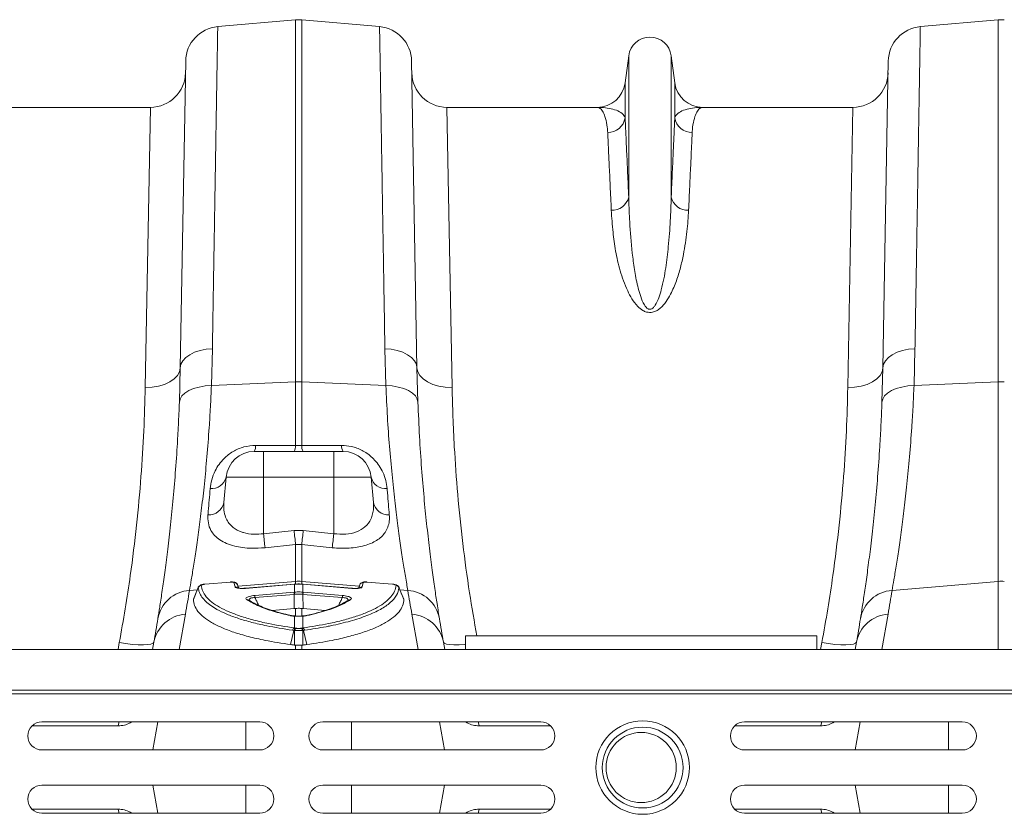
# Model space of a CAD drawing. Units: millimetres. Extents: x -8874 to -2347, y 10743 to 19159.
# Drawn here: x -6702 to -6421, y 18302 to 18528 of the extents above; entities that cross this region are included whole.
import ezdxf

# ---------------------------------------------------------------- set-up
doc = ezdxf.new("R2010")
doc.units = ezdxf.units.MM
doc.linetypes.add('SLD-SOLID', pattern=[0])
doc.layers.add('ACO_DRAINAGE', color=7, linetype='SLD-SOLID')

# ---------------------------------------------------------------- blocks, each defined once
blk = doc.blocks.new('ACO - 32821 - PLAN')
at = {"layer": 'ACO_DRAINAGE', "linetype": 'Continuous', "lineweight": 0}
for p, q in [((-323.03, 418.99), (-300.87, 420.92)), ((-300.87, 420.92), (-300.87, 317.85)), ((-299.13, 317.85), (-299.13, 420.92)), ((-276.97, 418.99), (-299.13, 420.92)), ((-123.03, 418.99), (-100.87, 420.92)), ((-100.87, 420.92), (-100.87, 317.85)), ((-206.05, 410.7), (-207.08, 402.95)), ((-206.05, 410.7), (-206.05, 370.43)), ((-193.95, 410.7), (-193.95, 370.43)), ((-192.92, 402.95), (-193.95, 410.7)), ((-332.16, 409.2), (-333.68, 321.81)), ((-266.32, 321.81), (-267.84, 409.2)), ((-132.16, 409.2), (-133.68, 321.81)), ((-207.08, 402.95), (-207.08, 393.02)), ((-192.92, 402.95), (-192.92, 393.02)), ((-342.21, 396), (-384.99, 396)), ((-342.21, 396), (-343.68, 316.23)), ((-256.32, 316.23), (-257.79, 396)), ((-215.01, 396), (-257.79, 396)), ((-142.21, 396), (-184.99, 396)), ((-142.21, 396), (-143.68, 316.23)), ((-332.14, 324.75), (-331.02, 325.56)), ((-331.02, 325.56), (-329.65, 326.24)), ((-329.65, 326.24), (-328.08, 326.76)), ((-328.08, 326.76), (-326.37, 327.11)), ((-326.37, 327.11), (-324.56, 327.27)), ((-324.83, 316.77), (-324.56, 327.27)), ((-275.44, 327.27), (-275.17, 316.77)), ((-273.63, 327.11), (-275.44, 327.27)), ((-271.92, 326.76), (-273.63, 327.11)), ((-270.35, 326.24), (-271.92, 326.76)), ((-268.98, 325.56), (-270.35, 326.24)), ((-267.86, 324.75), (-268.98, 325.56)), ((-132.14, 324.75), (-131.02, 325.56)), ((-131.02, 325.56), (-129.65, 326.24)), ((-129.65, 326.24), (-128.08, 326.76)), ((-128.08, 326.76), (-126.37, 327.11)), ((-126.37, 327.11), (-124.56, 327.27)), ((-124.83, 316.77), (-124.56, 327.27)), ((-333.68, 321.81), (-333.5, 322.84)), ((-333.5, 322.84), (-332.98, 323.83)), ((-332.98, 323.83), (-332.14, 324.75)), ((-267.02, 323.83), (-267.86, 324.75)), ((-266.5, 322.84), (-267.02, 323.83)), ((-266.32, 321.81), (-266.5, 322.84)), ((-133.68, 321.81), (-133.5, 322.84)), ((-133.5, 322.84), (-132.98, 323.83)), ((-132.98, 323.83), (-132.14, 324.75)), ((-335.4, 318.66), (-334.47, 319.64)), ((-334.47, 319.64), (-333.89, 320.7)), ((-333.68, 321.81), (-333.95, 312)), ((-333.89, 320.7), (-333.68, 321.81)), ((-266.05, 312), (-266.32, 321.81)), ((-266.11, 320.7), (-266.32, 321.81)), ((-265.53, 319.64), (-266.11, 320.7)), ((-264.6, 318.66), (-265.53, 319.64)), ((-135.4, 318.66), (-134.47, 319.64)), ((-134.47, 319.64), (-133.89, 320.7)), ((-133.68, 321.81), (-133.95, 312)), ((-133.89, 320.7), (-133.68, 321.81)), ((-339.88, 316.62), (-338.16, 317.12)), ((-338.16, 317.12), (-336.65, 317.81)), ((-336.65, 317.81), (-335.4, 318.66)), ((-326.63, 316.65), (-324.83, 316.77)), ((-324.83, 316.77), (-300.87, 317.85)), ((-300.87, 317.85), (-300.87, 299.71)), ((-299.13, 299.71), (-299.13, 317.85)), ((-275.17, 316.77), (-299.13, 317.85)), ((-273.37, 316.65), (-275.17, 316.77)), ((-263.35, 317.81), (-264.6, 318.66)), ((-261.84, 317.12), (-263.35, 317.81)), ((-260.12, 316.62), (-261.84, 317.12)), ((-139.88, 316.62), (-138.16, 317.12)), ((-138.16, 317.12), (-136.65, 317.81)), ((-136.65, 317.81), (-135.4, 318.66)), ((-126.63, 316.65), (-124.83, 316.77)), ((-124.83, 316.77), (-100.87, 317.85)), ((-100.87, 317.85), (-100.87, 261.01)), ((-343.68, 316.23), (-341.74, 316.32)), ((-341.74, 316.32), (-339.88, 316.62)), ((-333.22, 313.81), (-332.38, 314.62)), ((-332.38, 314.62), (-331.26, 315.33)), ((-331.26, 315.33), (-329.9, 315.92)), ((-329.9, 315.92), (-328.34, 316.36)), ((-328.34, 316.36), (-326.63, 316.65)), ((-271.66, 316.36), (-273.37, 316.65)), ((-270.1, 315.92), (-271.66, 316.36)), ((-268.74, 315.33), (-270.1, 315.92)), ((-267.62, 314.62), (-268.74, 315.33)), ((-266.78, 313.81), (-267.62, 314.62)), ((-258.26, 316.32), (-260.12, 316.62)), ((-256.32, 316.23), (-258.26, 316.32)), ((-143.68, 316.23), (-141.74, 316.32)), ((-141.74, 316.32), (-139.88, 316.62)), ((-133.22, 313.81), (-132.38, 314.62)), ((-132.38, 314.62), (-131.26, 315.33)), ((-131.26, 315.33), (-129.9, 315.92)), ((-129.9, 315.92), (-128.34, 316.36)), ((-128.34, 316.36), (-126.63, 316.65)), ((-333.95, 312), (-333.75, 312.92)), ((-333.75, 312.92), (-333.22, 313.81)), ((-266.25, 312.92), (-266.78, 313.81)), ((-266.05, 312), (-266.25, 312.92)), ((-133.95, 312), (-133.75, 312.92)), ((-133.75, 312.92), (-133.22, 313.81)), ((-310, 298), (-312.67, 298)), ((-310, 298), (-310, 290.7)), ((-290, 298), (-310, 298)), ((-299.13, 299.71), (-300.87, 299.71)), ((-287.33, 298), (-290, 298)), ((-290, 298), (-290, 297.86)), ((-290, 297.86), (-290, 297.46)), ((-290, 297.46), (-290, 296.79)), ((-290, 296.79), (-290, 295.9)), ((-290, 295.9), (-290, 294.8)), ((-290, 294.8), (-290, 293.54)), ((-290, 293.54), (-290, 292.15)), ((-290, 292.15), (-290, 290.7)), ((-321.27, 283.51), (-320.64, 290.7)), ((-320.64, 290.7), (-310, 290.7)), ((-310, 274.59), (-310, 290.7)), ((-310, 290.7), (-290, 290.7)), ((-290, 274.59), (-290, 290.7)), ((-290, 290.7), (-279.36, 290.7)), ((-278.73, 283.51), (-279.36, 290.7)), ((-301.31, 275.49), (-310, 274.59)), ((-298.69, 275.49), (-301.31, 275.49)), ((-290, 274.59), (-298.69, 275.49)), ((-309.56, 270.6), (-300.87, 271.51)), ((-300.87, 271.51), (-299.13, 271.51)), ((-300.87, 271.51), (-300.87, 261.01)), ((-299.13, 261.01), (-299.13, 271.51)), ((-299.13, 271.51), (-290.44, 270.6)), ((-319.41, 260.83), (-326.68, 260.22)), ((-319.41, 260.8), (-326.68, 260.19)), ((-319.41, 260.83), (-319.41, 260.83)), ((-319.41, 260.83), (-319.41, 260.8)), ((-317.22, 259.63), (-300.87, 261.01)), ((-300.87, 261.01), (-300.87, 260.22)), ((-299.13, 260.25), (-299.13, 261.01)), ((-282.78, 259.62), (-299.13, 261.01)), ((-280.59, 260.83), (-280.71, 260.84)), ((-273.32, 260.22), (-280.59, 260.83)), ((-280.59, 260.8), (-280.59, 260.83)), ((-280.59, 260.83), (-280.59, 260.83)), ((-273.32, 260.19), (-280.59, 260.8)), ((-131.07, 258.45), (-100.87, 261.01)), ((-100.87, 261.01), (-100.87, 241.6)), ((-331.07, 258.45), (-328.82, 258.64)), ((-328.56, 259.3), (-329.92, 255.92)), ((-326.68, 260.22), (-326.85, 260.2)), ((-326.68, 260.22), (-326.68, 260.22)), ((-326.68, 260.22), (-326.68, 260.19)), ((-318.11, 259.42), (-318.41, 260.66)), ((-317.01, 259.08), (-317.39, 260.07)), ((-317.02, 259.08), (-317.39, 260.03)), ((-301.3, 260.19), (-315.14, 259.03)), ((-315.13, 259.06), (-315.14, 259.03)), ((-301.3, 260.22), (-315.13, 259.06)), ((-315.13, 259.06), (-315.13, 259.06)), ((-312.47, 257), (-301.27, 257.95)), ((-301.22, 260.23), (-301.3, 260.22)), ((-301.3, 260.22), (-301.3, 260.22)), ((-301.3, 260.22), (-301.3, 260.19)), ((-301.22, 260.2), (-301.3, 260.19)), ((-301.27, 257.95), (-301.22, 257.95)), ((-301.22, 260.23), (-301.22, 260.22)), ((-301.22, 260.22), (-301.22, 260.2)), ((-301.22, 260.2), (-301.22, 257.95)), ((-298.7, 260.22), (-298.78, 260.23)), ((-298.78, 260.22), (-298.78, 260.23)), ((-298.78, 260.2), (-298.78, 260.22)), ((-298.78, 257.95), (-298.78, 260.2)), ((-298.7, 260.19), (-298.78, 260.2)), ((-298.78, 257.95), (-298.73, 257.95)), ((-298.73, 257.95), (-287.53, 257)), ((-284.87, 259.06), (-298.7, 260.22)), ((-298.7, 260.19), (-298.7, 260.22)), ((-298.7, 260.22), (-298.7, 260.22)), ((-284.86, 259.03), (-298.7, 260.19)), ((-284.86, 259.03), (-284.87, 259.06)), ((-284.87, 259.06), (-284.87, 259.06)), ((-282.61, 260.03), (-282.98, 259.08)), ((-282.61, 260.03), (-282.59, 260.07)), ((-281.59, 260.66), (-281.89, 259.42)), ((-273.32, 260.22), (-273.32, 260.22)), ((-273.32, 260.19), (-273.32, 260.22)), ((-273.32, 260.22), (-273.32, 260.22)), ((-270.08, 255.92), (-271.46, 259.29)), ((-268.93, 258.45), (-271.19, 258.64)), ((-301.23, 257.32), (-312.43, 256.38)), ((-301.23, 257.32), (-301.31, 253.26)), ((-298.77, 257.32), (-298.69, 253.26)), ((-287.57, 256.38), (-298.77, 257.32)), ((-301.31, 253.26), (-307.57, 252.74)), ((-300.87, 253.3), (-301.31, 253.26)), ((-300.87, 253.3), (-300.87, 251.12)), ((-298.69, 253.26), (-299.13, 253.3)), ((-299.13, 251.12), (-299.13, 253.3)), ((-292.44, 252.74), (-298.69, 253.26)), ((-334, 241.6), (-332.23, 251.64)), ((-301.22, 251.13), (-301.15, 251.15)), ((-301.22, 251.13), (-301.22, 247.74)), ((-301.15, 251.15), (-301.1, 251.16)), ((-298.78, 247.74), (-298.78, 251.13)), ((-267.77, 251.64), (-266, 241.6)), ((-134, 241.6), (-132.23, 251.64)), ((-301.34, 247.05), (-302.29, 243.01)), ((-301.22, 247.74), (-300.79, 247.68)), ((-300.79, 247.68), (-300.65, 247.65)), ((-299.35, 247.65), (-299.21, 247.68)), ((-299.21, 247.68), (-298.78, 247.74)), ((-298.66, 247.05), (-297.71, 243.01)), ((-252.5, 245.5), (-252.5, 241.6)), ((-152.5, 245.5), (-252.5, 245.5)), ((-152.5, 245.5), (-152.5, 241.6)), ((-1004.58, 241.6), (0, 241.6)), ((-351.05, 243.56), (-351.42, 241.6)), ((-349.17, 243.28), (-351.05, 243.56)), ((-347.35, 243.07), (-349.17, 243.28)), ((-345.68, 242.95), (-347.35, 243.07)), ((-344.2, 242.93), (-345.68, 242.95)), ((-342.97, 243), (-344.2, 242.93)), ((-342.04, 243.15), (-342.97, 243)), ((-341.45, 243.4), (-342.04, 243.15)), ((-341.2, 243.72), (-341.58, 241.6)), ((-341.2, 243.72), (-341.45, 243.4)), ((-300.87, 242.84), (-301.15, 242.87)), ((-300.87, 242.84), (-300.87, 241.6)), ((-298.85, 242.87), (-299.13, 242.84)), ((-299.13, 241.6), (-299.13, 242.84)), ((-258.42, 241.6), (-258.8, 243.72)), ((-258.55, 243.4), (-258.8, 243.72)), ((-257.96, 243.15), (-258.55, 243.4)), ((-257.03, 243), (-257.96, 243.15)), ((-255.8, 242.93), (-257.03, 243)), ((-254.32, 242.95), (-255.8, 242.93)), ((-252.65, 243.07), (-254.32, 242.95)), ((-252.5, 243.08), (-252.65, 243.07)), ((-151.05, 243.56), (-151.42, 241.6)), ((-149.17, 243.28), (-151.05, 243.56)), ((-147.35, 243.07), (-149.17, 243.28)), ((-145.68, 242.95), (-147.35, 243.07)), ((-144.2, 242.93), (-145.68, 242.95)), ((-142.97, 243), (-144.2, 242.93)), ((-142.04, 243.15), (-142.97, 243)), ((-141.45, 243.4), (-142.04, 243.15)), ((-141.2, 243.72), (-141.58, 241.6)), ((-141.2, 243.72), (-141.45, 243.4)), ((-1004.58, 230), (0, 230)), ((-1004.55, 229), (0.03, 229)), ((-351.38, 219.87), (-375.87, 219.87)), ((-373.08, 221), (-311.08, 221)), ((-351.38, 219.87), (-351.2, 220.71)), ((-351.2, 220.71), (-351.1, 221)), ((-347.46, 221), (-347.98, 220.7)), ((-347.98, 220.7), (-347.97, 221)), ((-340.13, 221), (-341.54, 213)), ((-315.01, 213), (-315.01, 221)), ((-293.08, 221), (-231.08, 221)), ((-284.99, 213), (-284.99, 221)), ((-259.87, 221), (-258.46, 213)), ((-252.02, 220.7), (-252.55, 221)), ((-252.02, 220.7), (-252.03, 221)), ((-248.8, 220.71), (-248.9, 221)), ((-248.62, 219.87), (-248.8, 220.71)), ((-228.29, 219.87), (-248.62, 219.87)), ((-151.38, 219.87), (-175.87, 219.87)), ((-173.08, 221), (-111.08, 221)), ((-151.38, 219.87), (-151.2, 220.71)), ((-151.2, 220.71), (-151.1, 221)), ((-147.46, 221), (-147.98, 220.7)), ((-147.98, 220.7), (-147.97, 221)), ((-140.13, 221), (-141.54, 213)), ((-115.01, 213), (-115.01, 221)), ((-311.08, 213), (-373.08, 213)), ((-231.08, 213), (-293.08, 213)), ((-111.08, 213), (-173.08, 213)), ((-373.08, 203), (-311.08, 203)), ((-340.13, 195), (-341.54, 203)), ((-315.01, 195), (-315.01, 203)), ((-293.08, 203), (-231.08, 203)), ((-284.99, 195), (-284.99, 203)), ((-259.87, 195), (-258.46, 203)), ((-173.08, 203), (-111.08, 203)), ((-140.13, 195), (-141.54, 203)), ((-115.01, 195), (-115.01, 203)), ((-351.38, 196.13), (-375.87, 196.13)), ((-311.08, 195), (-373.08, 195)), ((-351.38, 196.13), (-351.2, 195.29)), ((-351.2, 195.29), (-351.1, 195)), ((-347.46, 195), (-347.98, 195.3)), ((-347.98, 195.3), (-347.97, 195)), ((-231.08, 195), (-293.08, 195)), ((-252.02, 195.3), (-252.55, 195)), ((-252.02, 195.3), (-252.03, 195)), ((-248.8, 195.29), (-248.9, 195)), ((-248.62, 196.13), (-248.8, 195.29)), ((-228.29, 196.13), (-248.62, 196.13)), ((-151.38, 196.13), (-175.87, 196.13)), ((-111.08, 195), (-173.08, 195)), ((-151.38, 196.13), (-151.2, 195.29)), ((-151.2, 195.29), (-151.1, 195)), ((-147.46, 195), (-147.98, 195.3)), ((-147.98, 195.3), (-147.97, 195))]:
    blk.add_line(p, q, dxfattribs=at)
for centre, radius in [((-202.08, 208), 13.32), ((-202.08, 208), 11.5), ((-202.5, 208), 10)]:
    blk.add_circle(centre, radius, dxfattribs=at)
for centre, radius, start, end in [((-300, 410.96), 10, 85, 95), ((-100, 410.96), 10, 85, 95), ((-322.16, 409.02), 10, 95, 179), ((-277.84, 409.02), 10, 1, 85), ((-122.16, 409.02), 10, 95, 179), ((-200, 409.9), 6.1, 7.5666, 172.4334), ((-342.21, 406), 10, 270, 359), ((-257.79, 406), 10, 181, 270), ((-142.21, 406), 10, 270, 359), ((-215.01, 404), 8, 270, 352.4334), ((-184.99, 404), 8, 187.5666, 270), ((-211.98, 393.78), 4.96, 269.3454, 351.157), ((-188.02, 393.78), 4.96, 188.843, 270.6546), ((-210.78, 371.55), 4.86, 267.3448, 346.6808), ((-189.22, 371.55), 4.86, 193.3192, 272.6552), ((-300, 298.51), 19.35, 87.4187, 92.5813), ((-100, 298.51), 19.35, 87.4187, 92.5813), ((-312.67, 290), 8, 90, 175), ((-315.05, 299.52), 2.82, 327.4102, 4.391), ((-303.61, 299.5), 2.75, 327.0025, 4.3708), ((-296.39, 299.5), 2.75, 175.6292, 212.9975), ((-284.95, 299.52), 2.82, 175.609, 212.5898), ((-287.33, 290), 8, 5, 90), ((-324.8, 291.67), 4.27, 264.8235, 346.8509), ((-275.2, 291.67), 4.27, 193.1491, 275.1765), ((-325.59, 284.33), 4.4, 267.1278, 349.2268), ((-274.41, 284.33), 4.4, 190.7732, 272.8722), ((-13.88, 304.95), 288.93, 185.8527, 186.6466), ((-586.12, 304.95), 288.93, 353.3534, 354.1473), ((-23.3, 303.9), 288.2, 185.8365, 186.6341), ((-576.72, 303.9), 288.21, 353.3659, 354.1636), ((-318.31, 259.67), 0.995, 21.5651, 95.7092), ((-300, 250.74), 10.3, 85.1483, 94.8517), ((-281.69, 259.67), 0.995, 84.2908, 158.4349), ((-100, 250.74), 10.3, 85.1483, 94.8517), ((-330.46, 248.71), 9.75, 93.5836, 170.1354), ((-834.48, 340.21), 510, 350, 350.7753), ((-327.66, 258.87), 1, 94.7639, 158.0652), ((-318, 258.44), 0.989, 46.1574, 96.5002), ((-290.79, 258.22), 10.48, 181.5069, 184.9264), ((-289.64, 258.32), 11.58, 181.853, 184.9484), ((-310.36, 258.32), 11.58, 355.0516, 358.147), ((-309.21, 258.22), 10.48, 355.0736, 358.4931), ((-282, 258.44), 0.989, 83.5017, 133.5981), ((-272.34, 258.87), 1, 21.9348, 85.2361), ((234.48, 340.21), 510, 189.2247, 190), ((-269.54, 248.71), 9.75, 9.8646, 86.4164), ((-130.46, 248.71), 9.75, 93.5836, 170.1354), ((-634.48, 340.21), 510, 350, 350.7753), ((-314.64, 254.93), 0.888, 55.6456, 99.8344), ((-301.99, 257.28), 10.48, 181.5069, 184.9264), ((-298.01, 257.28), 10.48, 355.0736, 358.4931), ((-285.36, 254.93), 0.89, 80.227, 123.4768), ((-331.62, 241.92), 9.75, 93.5423, 169.3703), ((-833.61, 330.54), 500, 350, 350.7753), ((-302.2, 250.65), 0.618, 75.7827, 106.0357), ((-297.8, 250.65), 0.619, 73.9733, 103.291), ((-268.38, 241.92), 9.75, 10.6297, 86.4577), ((233.61, 330.54), 500, 189.2247, 190), ((-131.62, 241.92), 9.75, 93.5423, 169.3703), ((-633.61, 330.54), 500, 350, 350.7753), ((-300.83, 246.88), 0.942, 114.1958, 165.5549), ((-300.42, 246.8), 0.952, 112.5385, 164.6037), ((-300.29, 246.77), 0.954, 112.1988, 164.4188), ((-299.71, 246.77), 0.954, 15.5812, 67.8012), ((-299.58, 246.8), 0.952, 15.3963, 67.4615), ((-299.17, 246.88), 0.942, 14.4451, 65.8042), ((-373.08, 217), 4, 90, 270), ((-311.08, 217), 4, 270, 90), ((-293.08, 217), 4, 90, 270), ((-231.08, 217), 4, 270, 90), ((-173.08, 217), 4, 90, 270), ((-111.08, 217), 4, 270, 90), ((-373.08, 199), 4, 90, 270), ((-311.08, 199), 4, 270, 90), ((-293.08, 199), 4, 90, 270), ((-231.08, 199), 4, 270, 90), ((-173.08, 199), 4, 90, 270), ((-111.08, 199), 4, 270, 90)]:
    blk.add_arc(centre, radius, start, end, dxfattribs=at)
for points, knots in [([(-324.56, 327.27), (-324.51, 330), (-324.42, 335.46), (-324.29, 342.95), (-324.18, 349.87), (-324.07, 356.22), (-323.97, 362.34), (-323.87, 368.24), (-323.78, 373.91), (-323.69, 379.32), (-323.6, 384.44), (-323.53, 389.19), (-323.45, 393.56), (-323.39, 397.57), (-323.32, 401.26), (-323.27, 404.65), (-323.22, 407.72), (-323.17, 410.45), (-323.13, 412.81), (-323.1, 414.92), (-323.07, 416.68), (-323.05, 418), (-323.03, 418.83), (-323.03, 418.93), (-323.03, 418.99)], [0, 0, 0, 0, 0.048912, 0.097935, 0.140572, 0.183282, 0.226214, 0.269222, 0.313086, 0.357031, 0.401218, 0.445487, 0.488123, 0.530833, 0.573766, 0.616773, 0.660638, 0.704583, 0.74877, 0.793039, 0.844454, 0.895996, 0.947932, 1, 1, 1, 1]), ([(-276.97, 418.99), (-276.97, 418.94), (-276.97, 418.85), (-276.96, 418.14), (-276.94, 417.09), (-276.92, 415.72), (-276.89, 413.99), (-276.85, 411.88), (-276.81, 409.39), (-276.76, 406.52), (-276.71, 403.27), (-276.65, 399.7), (-276.58, 395.83), (-276.52, 391.68), (-276.44, 387.2), (-276.36, 382.37), (-276.27, 377.19), (-276.18, 371.65), (-276.09, 365.8), (-275.98, 359.31), (-275.86, 352.14), (-275.73, 344.24), (-275.59, 335.97), (-275.49, 330.18), (-275.44, 327.27)], [0, 0, 0, 0, 0.048912, 0.097935, 0.140564, 0.183266, 0.22619, 0.269189, 0.313045, 0.356982, 0.40116, 0.44542, 0.488049, 0.53075, 0.573675, 0.616673, 0.66053, 0.704465, 0.748644, 0.792903, 0.844351, 0.895927, 0.947897, 1, 1, 1, 1]), ([(-124.56, 327.27), (-124.51, 330), (-124.42, 335.46), (-124.29, 342.95), (-124.18, 349.87), (-124.07, 356.22), (-123.97, 362.34), (-123.87, 368.24), (-123.78, 373.91), (-123.69, 379.32), (-123.6, 384.44), (-123.53, 389.19), (-123.45, 393.56), (-123.39, 397.57), (-123.32, 401.26), (-123.27, 404.65), (-123.22, 407.72), (-123.17, 410.45), (-123.13, 412.81), (-123.1, 414.92), (-123.07, 416.68), (-123.05, 418), (-123.03, 418.83), (-123.03, 418.93), (-123.03, 418.99)], [0, 0, 0, 0, 0.048912, 0.097935, 0.140572, 0.183282, 0.226214, 0.269222, 0.313086, 0.357031, 0.401218, 0.445487, 0.488123, 0.530833, 0.573766, 0.616773, 0.660638, 0.704583, 0.74877, 0.793039, 0.844454, 0.895996, 0.947932, 1, 1, 1, 1]), ([(-215.01, 396), (-215, 396), (-214.71, 396), (-214.13, 395.76), (-213.31, 394.72), (-212.61, 392.95), (-212.18, 390.89), (-212.07, 389.34), (-212.03, 388.83)], [0, 0, 0, 0, 0.00265, 0.220329, 0.438802, 0.662931, 0.887992, 1, 1, 1, 1]), ([(-207.08, 393.02), (-207.17, 393.26), (-207.46, 393.95), (-208.6, 394.82), (-210.47, 395.52), (-212.66, 395.91), (-214.21, 396), (-215, 396), (-215.01, 396)], [0, 0, 0, 0, 0.114619, 0.339863, 0.565929, 0.781443, 0.997131, 1, 1, 1, 1]), ([(-184.99, 396), (-185, 396), (-185.79, 396), (-187.34, 395.91), (-189.53, 395.52), (-191.4, 394.82), (-192.54, 393.95), (-192.83, 393.26), (-192.92, 393.02)], [0, 0, 0, 0, 0.002869, 0.2184, 0.434071, 0.659399, 0.885381, 1, 1, 1, 1]), ([(-187.97, 388.83), (-187.93, 389.34), (-187.82, 390.89), (-187.39, 392.95), (-186.69, 394.72), (-185.87, 395.76), (-185.29, 396), (-185, 396), (-184.99, 396)], [0, 0, 0, 0, 0.112008, 0.336124, 0.561198, 0.778874, 0.99735, 1, 1, 1, 1]), ([(-206.05, 370.43), (-206.15, 372.8), (-206.36, 377.54), (-206.64, 383.59), (-206.88, 388.91), (-207.01, 391.65), (-207.08, 393.02)], [0, 0, 0, 0, 0.246755, 0.494771, 0.746714, 1, 1, 1, 1]), ([(-192.92, 393.02), (-192.99, 391.69), (-193.11, 389.01), (-193.35, 383.77), (-193.63, 377.7), (-193.84, 372.86), (-193.95, 370.43)], [0, 0, 0, 0, 0.246754, 0.49477, 0.746714, 1, 1, 1, 1]), ([(-212.03, 388.83), (-211.97, 387.52), (-211.85, 384.89), (-211.6, 379.76), (-211.33, 373.81), (-211.11, 369.07), (-211, 366.69)], [0, 0, 0, 0, 0.2467464, 0.4947581, 0.7467059, 1, 1, 1, 1]), ([(-189, 366.69), (-188.89, 369.01), (-188.68, 373.66), (-188.4, 379.58), (-188.16, 384.79), (-188.03, 387.48), (-187.97, 388.83)], [0, 0, 0, 0, 0.246748, 0.494759, 0.746706, 1, 1, 1, 1]), ([(-193.95, 370.43), (-194.02, 368.21), (-194.16, 363.74), (-194.66, 356.94), (-195.45, 350.34), (-196.34, 345.4), (-197.43, 341.8), (-198.14, 340.08), (-198.91, 339.05), (-199.31, 338.71), (-199.63, 338.56), (-199.84, 338.5), (-200.12, 338.49), (-200.34, 338.54), (-200.73, 338.72), (-201.34, 339.3), (-202.13, 340.68), (-202.87, 342.7), (-203.72, 345.9), (-204.45, 349.87), (-205.27, 356.08), (-205.79, 362.82), (-205.99, 367.93), (-206.04, 370.2), (-206.05, 370.43)], [0, 0, 0, 0, 0.115736, 0.232003, 0.322375, 0.413227, 0.444981, 0.476834, 0.486808, 0.493692, 0.49548, 0.49876, 0.500719, 0.504195, 0.506097, 0.515002, 0.534053, 0.567773, 0.601874, 0.670772, 0.739951, 0.879524, 0.987867, 1, 1, 1, 1]), ([(-211, 366.69), (-210.87, 364.64), (-210.63, 360.96), (-209.84, 355.13), (-208.64, 349.53), (-206.96, 344.91), (-205.22, 341.46), (-203.81, 339.55), (-202.33, 338.26), (-201.1, 337.71), (-200.12, 337.55), (-199.12, 337.64), (-198.13, 338.03), (-197.12, 338.71), (-196.2, 339.61), (-195.14, 340.99), (-193.78, 343.32), (-192.39, 346.58), (-191.26, 350.38), (-190.22, 355.15), (-189.36, 360.72), (-189.12, 364.7), (-189, 366.69)], [0, 0, 0, 0, 0.114506, 0.204633, 0.294817, 0.38459, 0.419917, 0.455072, 0.47743, 0.489858, 0.498745, 0.507637, 0.52016, 0.532495, 0.549953, 0.567465, 0.600165, 0.65945, 0.718936, 0.778396, 0.889182, 1, 1, 1, 1]), ([(-331.07, 258.45), (-330.91, 259.4), (-330.58, 261.29), (-329.93, 265.23), (-329.2, 269.98), (-328.41, 275.54), (-327.61, 281.8), (-326.83, 288.74), (-326.09, 296.4), (-325.52, 303.82), (-325.1, 310.64), (-324.92, 314.72), (-324.83, 316.77)], [0, 0, 0, 0, 0.105499, 0.211, 0.319608, 0.428217, 0.533693, 0.639171, 0.747647, 0.856123, 0.927947, 1, 1, 1, 1]), ([(-275.17, 316.77), (-275.03, 313.76), (-274.76, 307.76), (-274.15, 299.31), (-273.44, 291.34), (-272.65, 284.04), (-271.85, 277.5), (-271.05, 271.7), (-270.29, 266.63), (-269.69, 262.91), (-269.24, 260.23), (-269.03, 259.04), (-268.93, 258.45)], [0, 0, 0, 0, 0.10637, 0.212742, 0.322209, 0.431677, 0.538071, 0.644465, 0.753978, 0.86349, 0.931644, 1, 1, 1, 1]), ([(-131.07, 258.45), (-130.91, 259.4), (-130.58, 261.29), (-129.93, 265.23), (-129.2, 269.98), (-128.41, 275.54), (-127.61, 281.8), (-126.83, 288.74), (-126.09, 296.4), (-125.52, 303.82), (-125.1, 310.64), (-124.92, 314.72), (-124.83, 316.77)], [0, 0, 0, 0, 0.105499, 0.211, 0.319608, 0.428217, 0.533693, 0.639171, 0.747647, 0.856123, 0.927947, 1, 1, 1, 1]), ([(-343.68, 316.23), (-343.79, 312.15), (-344, 303.96), (-344.82, 290.81), (-346.07, 277.05), (-347.64, 264.4), (-349.33, 253.19), (-350.48, 246.77), (-351.05, 243.56)], [0, 0, 0, 0, 0.184269, 0.369806, 0.559399, 0.750419, 0.875008, 1, 1, 1, 1]), ([(-249.28, 245.5), (-249.99, 249.59), (-251.55, 258.44), (-253.34, 271.91), (-254.79, 285.85), (-255.64, 297.87), (-256.12, 307.99), (-256.25, 313.48), (-256.32, 316.23)], [0, 0, 0, 0, 0.163144, 0.353527, 0.548154, 0.744245, 0.871924, 1, 1, 1, 1]), ([(-143.68, 316.23), (-143.79, 312.15), (-144, 303.96), (-144.82, 290.81), (-146.07, 277.05), (-147.64, 264.4), (-149.33, 253.19), (-150.48, 246.77), (-151.05, 243.56)], [0, 0, 0, 0, 0.184269, 0.369806, 0.559399, 0.750419, 0.875008, 1, 1, 1, 1]), ([(-333.95, 312), (-334.04, 309.84), (-334.22, 305.53), (-334.62, 298.39), (-335.17, 290.69), (-335.89, 282.64), (-336.66, 275.21), (-337.45, 268.54), (-338.22, 262.71), (-338.93, 257.71), (-339.58, 253.47), (-339.91, 251.42), (-340.07, 250.39)], [0, 0, 0, 0, 0.0713996, 0.1430309, 0.2483063, 0.3535833, 0.4618544, 0.5701262, 0.6760856, 0.7820447, 0.8910227, 1, 1, 1, 1]), ([(-259.93, 250.39), (-260.03, 251.01), (-260.23, 252.26), (-260.67, 255.05), (-261.24, 258.88), (-261.98, 264.14), (-262.77, 270.29), (-263.56, 277.25), (-264.33, 284.88), (-265.02, 293.19), (-265.63, 302.18), (-265.91, 308.72), (-266.05, 312)], [0, 0, 0, 0, 0.0685338, 0.1372647, 0.2439124, 0.3505606, 0.4602824, 0.5700037, 0.6759613, 0.7819175, 0.8909599, 1, 1, 1, 1]), ([(-133.95, 312), (-134.04, 309.84), (-134.22, 305.53), (-134.62, 298.39), (-135.17, 290.69), (-135.89, 282.64), (-136.66, 275.21), (-137.45, 268.54), (-138.22, 262.71), (-138.93, 257.71), (-139.58, 253.47), (-139.91, 251.42), (-140.07, 250.39)], [0, 0, 0, 0, 0.0714, 0.143031, 0.248306, 0.353583, 0.461854, 0.570126, 0.676086, 0.782045, 0.891023, 1, 1, 1, 1]), ([(-312.23, 299.73), (-313.37, 299.65), (-315.66, 299.47), (-318.8, 298.05), (-321.11, 296.24), (-322.72, 294.33), (-323.94, 292.28), (-324.84, 289.93), (-325.07, 288.25), (-325.18, 287.41)], [0, 0, 0, 0, 0.14683, 0.294545, 0.447566, 0.562711, 0.67803, 0.838896, 1, 1, 1, 1]), ([(-300.87, 299.71), (-304.18, 299.72), (-307.97, 299.72), (-311.76, 299.73), (-312.23, 299.73)], [0, 0, 0, 0, 0.874029, 1, 1, 1, 1]), ([(-287.77, 299.73), (-291.08, 299.73), (-294.86, 299.72), (-298.65, 299.71), (-299.13, 299.71)], [0, 0, 0, 0, 0.874029, 1, 1, 1, 1]), ([(-274.82, 287.41), (-274.92, 288.18), (-275.12, 289.72), (-275.9, 291.91), (-276.98, 293.88), (-278.22, 295.48), (-279.66, 296.85), (-281.53, 298.19), (-283.4, 299.02), (-285.62, 299.61), (-286.83, 299.68), (-287.77, 299.73)], [0, 0, 0, 0, 0.147646, 0.295132, 0.408239, 0.5212, 0.611191, 0.701072, 0.843917, 0.879796, 1, 1, 1, 1]), ([(-325.18, 287.41), (-325.37, 285.23), (-325.58, 282.66), (-325.78, 280.3), (-325.81, 279.93)], [0, 0, 0, 0, 0.846288, 1, 1, 1, 1]), ([(-274.19, 279.93), (-274.36, 281.98), (-274.56, 284.39), (-274.78, 287.01), (-274.82, 287.41)], [0, 0, 0, 0, 0.846289, 1, 1, 1, 1]), ([(-310, 274.59), (-310.92, 274.5), (-312.92, 274.31), (-314.96, 274.65), (-316.99, 275.27), (-318.13, 275.89), (-319.35, 276.93), (-320.14, 277.88), (-320.91, 279.41), (-321.35, 281.29), (-321.3, 282.76), (-321.27, 283.51)], [0, 0, 0, 0, 0.128414, 0.27974, 0.301455, 0.469579, 0.503921, 0.608034, 0.715129, 0.855607, 1, 1, 1, 1]), ([(-278.73, 283.51), (-278.7, 282.93), (-278.65, 281.8), (-278.89, 280.19), (-279.52, 278.35), (-280.89, 276.49), (-283.38, 275.02), (-286.54, 274.3), (-288.85, 274.49), (-290, 274.59)], [0, 0, 0, 0, 0.111249, 0.21863, 0.327863, 0.512553, 0.679202, 0.840272, 1, 1, 1, 1]), ([(-325.81, 279.93), (-325.82, 279.16), (-325.84, 277.61), (-325.14, 275.66), (-323.99, 274.06), (-322.51, 272.8), (-320.59, 271.78), (-318.37, 271.04), (-315.95, 270.6), (-313.05, 270.36), (-310.87, 270.51), (-309.56, 270.6)], [0, 0, 0, 0, 0.1355983, 0.2710578, 0.3753033, 0.4794616, 0.5830117, 0.6864633, 0.7765898, 0.8666858, 1, 1, 1, 1]), ([(-290.44, 270.6), (-289.63, 270.54), (-288.01, 270.4), (-285.62, 270.46), (-283.35, 270.71), (-281.25, 271.16), (-279.39, 271.81), (-277.75, 272.65), (-276.39, 273.7), (-275.3, 274.98), (-274.55, 276.46), (-274.13, 278.13), (-274.17, 279.33), (-274.19, 279.93)], [0, 0, 0, 0, 0.083173, 0.166341, 0.250102, 0.333891, 0.41902, 0.504196, 0.595851, 0.687562, 0.79145, 0.895397, 1, 1, 1, 1]), ([(-317.41, 260.07), (-317.43, 260.11), (-317.47, 260.26), (-317.64, 260.46), (-317.88, 260.64), (-318.18, 260.77), (-318.57, 260.84), (-319.01, 260.87), (-319.32, 260.84), (-319.41, 260.83)], [0, 0, 0, 0, 0.055377, 0.191313, 0.315222, 0.445739, 0.629581, 0.89301, 1, 1, 1, 1]), ([(-318.41, 260.66), (-318.42, 260.67), (-318.43, 260.71), (-318.53, 260.76), (-318.76, 260.81), (-319.06, 260.83), (-319.3, 260.81), (-319.41, 260.8)], [0, 0, 0, 0, 0.10778, 0.321768, 0.543404, 0.771836, 1, 1, 1, 1]), ([(-280.71, 260.84), (-280.85, 260.84), (-281.2, 260.87), (-281.66, 260.81), (-282.1, 260.67), (-282.42, 260.4), (-282.59, 260.17), (-282.61, 260.04), (-282.61, 260.03)], [0, 0, 0, 0, 0.165833, 0.439518, 0.65702, 0.826096, 0.987155, 1, 1, 1, 1]), ([(-280.59, 260.8), (-280.66, 260.81), (-280.85, 260.82), (-281.13, 260.82), (-281.38, 260.79), (-281.55, 260.73), (-281.57, 260.68), (-281.59, 260.66)], [0, 0, 0, 0, 0.1491053, 0.3654833, 0.5769905, 0.7885105, 1, 1, 1, 1]), ([(-328.59, 259.24), (-328.8, 258.72), (-329.26, 257.6), (-329.71, 256.48), (-329.95, 255.88)], [0, 0, 0, 0, 0.466147, 1, 1, 1, 1]), ([(-326.85, 260.2), (-326.98, 260.18), (-327.34, 260.15), (-327.81, 260.02), (-328.23, 259.79), (-328.51, 259.5), (-328.58, 259.28), (-328.61, 259.18)], [0, 0, 0, 0, 0.1611543, 0.4672081, 0.6964496, 0.8659387, 1, 1, 1, 1]), ([(-301.75, 247.11), (-304.27, 247.51), (-308.44, 248.16), (-313.4, 249.32), (-317.22, 250.43), (-320.55, 251.67), (-323.11, 252.9), (-325.05, 254.12), (-326.49, 255.29), (-327.6, 256.55), (-328.34, 257.87), (-328.51, 258.78), (-328.59, 259.24)], [0, 0, 0, 0, 0.158817, 0.262506, 0.366196, 0.472861, 0.579525, 0.657793, 0.742537, 0.827281, 0.913641, 1, 1, 1, 1]), ([(-326.68, 260.19), (-326.8, 260.18), (-327.03, 260.16), (-327.34, 260.09), (-327.57, 260.02), (-327.72, 259.94), (-327.73, 259.89), (-327.74, 259.87)], [0, 0, 0, 0, 0.2263916, 0.4318865, 0.6228921, 0.8114209, 1, 1, 1, 1]), ([(-327.74, 259.87), (-327.64, 259.32), (-327.43, 258.22), (-326.39, 256.63), (-324.79, 255.1), (-322.61, 253.66), (-319.89, 252.33), (-316.66, 251.1), (-312.87, 249.98), (-307.89, 248.79), (-303.72, 248.13), (-301.22, 247.74)], [0, 0, 0, 0, 0.103581, 0.207161, 0.313747, 0.420334, 0.524036, 0.627739, 0.734428, 0.841117, 1, 1, 1, 1]), ([(-315.14, 259.03), (-315.48, 259.01), (-316.17, 258.96), (-317.09, 259.02), (-317.76, 259.15), (-318.05, 259.3), (-318.1, 259.4), (-318.11, 259.42)], [0, 0, 0, 0, 0.236975, 0.474191, 0.705384, 0.930067, 1, 1, 1, 1]), ([(-317.39, 260.03), (-317.37, 259.87), (-317.33, 259.54), (-317.22, 259.22), (-317.16, 259.05)], [0, 0, 0, 0, 0.490743, 1, 1, 1, 1]), ([(-315.13, 259.06), (-315.43, 259.04), (-316.03, 259), (-316.76, 259.04), (-317.19, 259.1), (-317.37, 259.16), (-317.36, 259.16), (-317.36, 259.16)], [0, 0, 0, 0, 0.2876773, 0.5727698, 0.787637, 0.9392532, 1, 1, 1, 1]), ([(-298.78, 260.22), (-298.94, 260.23), (-299.75, 260.31), (-300.56, 260.26), (-301.22, 260.22)], [0, 0, 0, 0, 0.19355, 1, 1, 1, 1]), ([(-298.78, 260.2), (-298.96, 260.21), (-299.37, 260.24), (-300.12, 260.25), (-300.75, 260.23), (-301.15, 260.2), (-301.22, 260.2)], [0, 0, 0, 0, 0.225626, 0.500027, 0.918665, 1, 1, 1, 1]), ([(-301.22, 257.95), (-301.07, 257.96), (-300.66, 257.99), (-299.98, 258.01), (-299.32, 257.99), (-298.91, 257.96), (-298.78, 257.95)], [0, 0, 0, 0, 0.190429, 0.500004, 0.837706, 1, 1, 1, 1]), ([(-298.78, 247.74), (-296.28, 248.13), (-292.16, 248.79), (-287.25, 249.95), (-283.47, 251.06), (-280.19, 252.29), (-277.44, 253.63), (-275.27, 255.06), (-273.66, 256.57), (-272.58, 258.17), (-272.37, 259.3), (-272.26, 259.87)], [0, 0, 0, 0, 0.158883, 0.262587, 0.366292, 0.47298, 0.579666, 0.68325, 0.786832, 0.893416, 1, 1, 1, 1]), ([(-271.41, 259.24), (-271.59, 258.5), (-271.93, 257.02), (-273.78, 254.95), (-276.57, 253.01), (-280.4, 251.25), (-285.14, 249.68), (-289.3, 248.68), (-293.65, 247.82), (-296.19, 247.43), (-298.25, 247.11)], [0, 0, 0, 0, 0.139986, 0.280419, 0.420408, 0.560489, 0.701014, 0.841098, 0.870908, 1, 1, 1, 1]), ([(-282.64, 259.16), (-282.64, 259.16), (-282.66, 259.15), (-282.85, 259.1), (-283.23, 259.04), (-283.86, 259.01), (-284.49, 259.02), (-284.87, 259.06), (-284.96, 259.07)], [0, 0, 0, 0, 0.097971, 0.228465, 0.41336, 0.644903, 0.914823, 1, 1, 1, 1]), ([(-281.89, 259.42), (-281.95, 259.35), (-282.07, 259.2), (-282.65, 259.05), (-283.45, 258.98), (-284.23, 258.98), (-284.71, 259.02), (-284.86, 259.03)], [0, 0, 0, 0, 0.2227839, 0.4455793, 0.6687347, 0.8966883, 1, 1, 1, 1]), ([(-282.6, 260.07), (-282.6, 260.06), (-282.73, 259.73), (-282.86, 259.4), (-282.99, 259.08)], [0, 0, 0, 0, 0.026761, 1, 1, 1, 1]), ([(-282.83, 259.05), (-282.8, 259.13), (-282.69, 259.45), (-282.64, 259.78), (-282.61, 260.03)], [0, 0, 0, 0, 0.2252537, 1, 1, 1, 1]), ([(-271.43, 259.3), (-271.47, 259.38), (-271.54, 259.54), (-271.73, 259.74), (-271.98, 259.91), (-272.36, 260.07), (-272.82, 260.18), (-273.19, 260.21), (-273.32, 260.22)], [0, 0, 0, 0, 0.103346, 0.229828, 0.360749, 0.536096, 0.835624, 1, 1, 1, 1]), ([(-272.26, 259.87), (-272.26, 259.88), (-272.26, 259.92), (-272.35, 259.99), (-272.59, 260.08), (-272.93, 260.15), (-273.19, 260.18), (-273.32, 260.19)], [0, 0, 0, 0, 0.086234, 0.286182, 0.510353, 0.755556, 1, 1, 1, 1]), ([(-270.05, 255.88), (-270.29, 256.48), (-270.74, 257.6), (-271.2, 258.72), (-271.41, 259.24)], [0, 0, 0, 0, 0.533853, 1, 1, 1, 1]), ([(-329.95, 255.88), (-329.88, 255.29), (-329.74, 254.13), (-328.74, 252.44), (-327.14, 250.81), (-324.87, 249.27), (-321.99, 247.83), (-318.49, 246.49), (-314.34, 245.28), (-309.08, 244.06), (-304.77, 243.39), (-302.29, 243.01)], [0, 0, 0, 0, 0.103357, 0.206714, 0.313238, 0.419764, 0.526138, 0.632513, 0.742324, 0.852135, 1, 1, 1, 1]), ([(-314.79, 255.81), (-314.91, 255.92), (-315.1, 256.11), (-314.86, 256.41), (-314.38, 256.65), (-313.7, 256.84), (-313.02, 256.95), (-312.61, 256.99), (-312.47, 257)], [0, 0, 0, 0, 0.273143, 0.462184, 0.620088, 0.778671, 0.921629, 1, 1, 1, 1]), ([(-302.37, 251.25), (-304.05, 251.66), (-307.38, 252.47), (-311.62, 253.99), (-313.69, 255.17), (-314.79, 255.81)], [0, 0, 0, 0, 0.320447, 0.636808, 1, 1, 1, 1]), ([(-304.25, 251.79), (-304.71, 251.9), (-306.09, 252.25), (-308.13, 252.89), (-310.34, 253.7), (-312.23, 254.56), (-313.48, 255.22), (-314.03, 255.6), (-314.13, 255.68)], [0, 0, 0, 0, 0.105191, 0.317337, 0.528723, 0.738853, 0.948567, 1, 1, 1, 1]), ([(-312.43, 256.38), (-312.53, 256.38), (-312.81, 256.39), (-313.25, 256.35), (-313.55, 256.26), (-313.81, 256.14), (-314.02, 255.95), (-314.1, 255.69), (-313.99, 255.53), (-313.94, 255.46)], [0, 0, 0, 0, 0.091682, 0.252854, 0.391083, 0.430625, 0.614964, 0.850184, 1, 1, 1, 1]), ([(-312.43, 256.38), (-312.27, 256.03), (-311.93, 255.31), (-311.58, 254.58), (-311.4, 254.2)], [0, 0, 0, 0, 0.474063, 1, 1, 1, 1]), ([(-301.18, 257.32), (-301.2, 257.32), (-301.21, 257.32), (-301.23, 257.32), (-301.23, 257.32)], [0, 0, 0, 0, 0.998733, 1, 1, 1, 1]), ([(-298.82, 257.32), (-298.94, 257.33), (-299.34, 257.36), (-299.98, 257.38), (-300.64, 257.36), (-301.03, 257.34), (-301.18, 257.32)], [0, 0, 0, 0, 0.162309, 0.499996, 0.809556, 1, 1, 1, 1]), ([(-298.77, 257.32), (-298.77, 257.32), (-298.79, 257.32), (-298.8, 257.32), (-298.82, 257.32)], [0, 0, 0, 0, 0.001267, 1, 1, 1, 1]), ([(-297.71, 243.01), (-295.23, 243.39), (-290.98, 244.05), (-285.8, 245.25), (-281.68, 246.44), (-278.11, 247.78), (-275.18, 249.23), (-272.93, 250.77), (-271.31, 252.37), (-270.27, 254.07), (-270.12, 255.27), (-270.05, 255.88)], [0, 0, 0, 0, 0.147865, 0.254242, 0.360618, 0.470428, 0.580236, 0.683596, 0.786955, 0.893478, 1, 1, 1, 1]), ([(-285.21, 255.81), (-286.17, 255.24), (-288.09, 254.13), (-292.2, 252.58), (-295.74, 251.71), (-297.63, 251.25)], [0, 0, 0, 0, 0.320469, 0.636839, 1, 1, 1, 1]), ([(-285.85, 255.67), (-286.28, 255.41), (-287.19, 254.84), (-288.94, 254), (-291.02, 253.18), (-293.14, 252.47), (-294.68, 252.07), (-295.32, 251.9)], [0, 0, 0, 0, 0.193056, 0.408876, 0.625988, 0.843344, 1, 1, 1, 1]), ([(-288.61, 254.19), (-288.42, 254.58), (-288.07, 255.3), (-287.73, 256.03), (-287.57, 256.38)], [0, 0, 0, 0, 0.527939, 1, 1, 1, 1]), ([(-286.04, 255.46), (-286.01, 255.51), (-285.91, 255.65), (-285.95, 255.88), (-286.13, 256.11), (-286.46, 256.28), (-286.79, 256.35), (-287.15, 256.39), (-287.38, 256.38), (-287.57, 256.38)], [0, 0, 0, 0, 0.1094966, 0.3238629, 0.4998579, 0.6608556, 0.7955699, 0.8279609, 1, 1, 1, 1]), ([(-287.53, 257), (-287.26, 256.98), (-286.7, 256.92), (-285.97, 256.76), (-285.42, 256.56), (-285.07, 256.34), (-284.92, 256.07), (-285.1, 255.9), (-285.21, 255.81)], [0, 0, 0, 0, 0.148789, 0.298058, 0.439951, 0.587293, 0.75708, 1, 1, 1, 1]), ([(-300.87, 253.3), (-300.74, 253.31), (-300.38, 253.34), (-299.8, 253.35), (-299.35, 253.31), (-299.13, 253.3)], [0, 0, 0, 0, 0.227137, 0.613569, 1, 1, 1, 1]), ([(-302.05, 251.26), (-302.38, 251.33), (-303.15, 251.5), (-303.84, 251.68), (-304.25, 251.79)], [0, 0, 0, 0, 0.416075, 1, 1, 1, 1]), ([(-301.22, 251.13), (-301.53, 251.14), (-301.96, 251.16), (-302.28, 251.23), (-302.37, 251.25)], [0, 0, 0, 0, 0.71201, 1, 1, 1, 1]), ([(-301.1, 251.16), (-301.17, 251.16), (-301.49, 251.17), (-301.86, 251.21), (-302.01, 251.25), (-302.05, 251.26)], [0, 0, 0, 0, 0.164665, 0.810737, 1, 1, 1, 1]), ([(-298.78, 251.13), (-298.96, 251.12), (-299.44, 251.12), (-300.3, 251.12), (-300.91, 251.12), (-301.22, 251.13)], [0, 0, 0, 0, 0.228685, 0.6154673, 1, 1, 1, 1]), ([(-297.94, 251.26), (-297.98, 251.25), (-298.14, 251.21), (-298.48, 251.17), (-298.82, 251.17), (-298.93, 251.17)], [0, 0, 0, 0, 0.186224, 0.741697, 1, 1, 1, 1]), ([(-297.63, 251.25), (-297.87, 251.21), (-298.21, 251.15), (-298.65, 251.13), (-298.78, 251.13)], [0, 0, 0, 0, 0.7121321, 1, 1, 1, 1]), ([(-295.32, 251.9), (-295.56, 251.83), (-296.38, 251.6), (-297.31, 251.4), (-297.95, 251.26)], [0, 0, 0, 0, 0.302545, 1, 1, 1, 1]), ([(-301.34, 247.05), (-301.34, 247.05), (-301.48, 247.07), (-301.61, 247.09), (-301.75, 247.11)], [0, 0, 0, 0, 0.000108, 1, 1, 1, 1]), ([(-301.21, 247.03), (-301.25, 247.03), (-301.3, 247.04), (-301.34, 247.05), (-301.34, 247.05)], [0, 0, 0, 0, 0.999666, 1, 1, 1, 1]), ([(-298.79, 247.03), (-298.88, 247.03), (-299.11, 247.05), (-299.56, 247.06), (-300.13, 247.07), (-300.72, 247.06), (-301.05, 247.04), (-301.21, 247.03)], [0, 0, 0, 0, 0.123068, 0.328059, 0.543814, 0.776468, 1, 1, 1, 1]), ([(-301.15, 242.87), (-301.16, 243.47), (-301.18, 244.86), (-301.2, 246.25), (-301.21, 247.03)], [0, 0, 0, 0, 0.436255, 1, 1, 1, 1]), ([(-300.65, 247.65), (-300.56, 247.64), (-300.39, 247.62), (-300.07, 247.6), (-299.76, 247.61), (-299.52, 247.63), (-299.39, 247.65), (-299.35, 247.65)], [0, 0, 0, 0, 0.225786, 0.456678, 0.670094, 0.875033, 1, 1, 1, 1]), ([(-298.79, 247.03), (-298.8, 246.25), (-298.82, 244.86), (-298.84, 243.47), (-298.85, 242.87)], [0, 0, 0, 0, 0.563745, 1, 1, 1, 1]), ([(-298.66, 247.05), (-298.66, 247.05), (-298.7, 247.04), (-298.75, 247.03), (-298.79, 247.03)], [0, 0, 0, 0, 0.000334, 1, 1, 1, 1]), ([(-298.25, 247.11), (-298.39, 247.09), (-298.52, 247.07), (-298.66, 247.05), (-298.66, 247.05)], [0, 0, 0, 0, 0.999892, 1, 1, 1, 1]), ([(-302.29, 243.01), (-302.19, 243), (-301.97, 242.97), (-301.65, 242.93), (-301.37, 242.89), (-301.2, 242.87), (-301.15, 242.87)], [0, 0, 0, 0, 0.285989, 0.571978, 0.857968, 1, 1, 1, 1]), ([(-299.13, 242.84), (-299.31, 242.84), (-299.68, 242.82), (-300.31, 242.82), (-300.68, 242.84), (-300.87, 242.84)], [0, 0, 0, 0, 0.331071, 0.662491, 1, 1, 1, 1]), ([(-297.71, 243.01), (-297.81, 243), (-298.03, 242.97), (-298.35, 242.93), (-298.63, 242.89), (-298.8, 242.87), (-298.85, 242.87)], [0, 0, 0, 0, 0.2859879, 0.5719761, 0.8579646, 1, 1, 1, 1]), ([(-347.98, 220.7), (-348.52, 220.46), (-349.6, 219.97), (-350.78, 219.9), (-351.38, 219.87)], [0, 0, 0, 0, 0.495127, 1, 1, 1, 1]), ([(-248.62, 219.87), (-249.2, 219.9), (-250.39, 219.97), (-251.47, 220.46), (-252.02, 220.7)], [0, 0, 0, 0, 0.4951561, 1, 1, 1, 1]), ([(-147.98, 220.7), (-148.52, 220.46), (-149.6, 219.97), (-150.78, 219.9), (-151.38, 219.87)], [0, 0, 0, 0, 0.495127, 1, 1, 1, 1]), ([(-347.98, 195.3), (-348.52, 195.54), (-349.6, 196.03), (-350.78, 196.1), (-351.38, 196.13)], [0, 0, 0, 0, 0.495127, 1, 1, 1, 1]), ([(-248.62, 196.13), (-249.2, 196.1), (-250.39, 196.03), (-251.47, 195.54), (-252.02, 195.3)], [0, 0, 0, 0, 0.4951561, 1, 1, 1, 1]), ([(-147.98, 195.3), (-148.52, 195.54), (-149.6, 196.03), (-150.78, 196.1), (-151.38, 196.13)], [0, 0, 0, 0, 0.495127, 1, 1, 1, 1])]:
    blk.add_open_spline(points, degree=3, knots=knots, dxfattribs=at)

msp = doc.modelspace()

# ---------------------------------------------------------------- block references
at = {"layer": 'ACO_DRAINAGE'}
msp.add_blockref('ACO - 32821 - PLAN', (-6322.359, 18107.384), dxfattribs=at)

doc.saveas('drawing.dxf')
